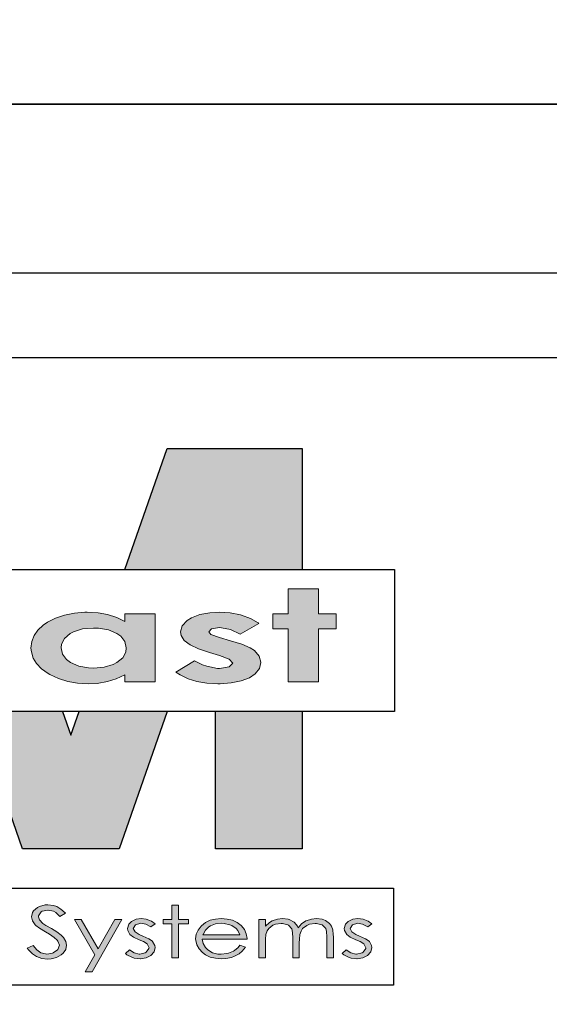
# Model space of a CAD drawing. Units: inches. Extents: x 4032 to 5194, y -10164 to -8580.
# Drawn here: x 4076 to 4095, y -9140 to -9105 of the extents above; entities that cross this region are included whole.
import ezdxf

# ---------------------------------------------------------------- set-up
doc = ezdxf.new("R2010")
doc.units = ezdxf.units.IN
doc.header["$LTSCALE"] = 12
doc.header["$MEASUREMENT"] = 0
for name, color, linetype in [('CANOPY7', 7, 'Continuous'), ('TITLE254', 254, 'Continuous'), ('TITLE7', 7, 'Continuous')]:
    doc.layers.add(name, color=color, linetype=linetype)
doc.layers.add('NOPLOT30', color=30, linetype='Continuous', plot=False)

# ---------------------------------------------------------------- blocks, each defined once
blk = doc.blocks.new('ECTVM LOGO')
at = {"layer": 'TITLE7'}
for points in [[(2.8463, 1.0073), (2.1397, 1.0073), (1.9175, 0.3725), (2.8463, 0.3725)], [(2.932, 0.2709), (2.7742, 0.2709), (2.7742, 0.1391), (2.6935, 0.1391), (2.6935, 0.062), (2.7742, 0.062), (2.7742, -0.2177), (2.932, -0.2177), (2.932, 0.062), (3.0257, 0.062), (3.0257, 0.1391), (2.932, 0.1391)], [(2.5757, 0.1158), (2.5286, 0.1333), (2.5237, 0.1346), (2.4699, 0.1449), (2.4129, 0.1485), (2.3627, 0.1458), (2.3107, 0.136), (2.2664, 0.1185), (2.2435, 0.1041), (2.2175, 0.0768), (2.209, 0.0459), (2.2126, 0.0261), (2.2292, 0.0006), (2.2596, -0.0223), (2.3036, -0.0438), (2.3609, -0.0631), (2.4143, -0.0783), (2.4636, -0.0971), (2.4829, -0.1187), (2.464, -0.1384), (2.4138, -0.1469), (2.4031, -0.1464), (2.3479, -0.1352), (2.3251, -0.1276), (2.2825, -0.1061), (2.1857, -0.1662), (2.2072, -0.1805), (2.2489, -0.2007), (2.2955, -0.2155), (2.3475, -0.224), (2.4049, -0.2271), (2.4165, -0.2271), (2.4757, -0.2226), (2.5272, -0.2119), (2.5703, -0.1953), (2.6003, -0.1756), (2.6236, -0.1473), (2.6312, -0.116), (2.6312, -0.1133), (2.6223, -0.0814), (2.5972, -0.0532), (2.5743, -0.0389), (2.5308, -0.02), (2.4721, -0.0012), (2.4143, 0.0154), (2.3677, 0.032), (2.3578, 0.045), (2.3726, 0.0611), (2.4143, 0.0674), (2.425, 0.0669), (2.4717, 0.0571), (2.5223, 0.0338), (2.6196, 0.0893), (2.6155, 0.0925)], [(2.139, -0.3725), (1.6779, -0.3725), (1.6344, -0.4968), (1.591, -0.3725), (1.1303, -0.3725), (1.382, -1.0925), (1.8873, -1.0925)], [(2.8463, -0.3725), (2.392, -0.3725), (2.392, -1.0925), (2.8463, -1.0925)], [(1.5142, -1.3863), (1.4999, -1.3872), (1.4707, -1.3948), (1.4595, -1.4002), (1.4398, -1.4177), (1.434, -1.4266), (1.4286, -1.45), (1.4331, -1.4706), (1.4474, -1.4916), (1.4514, -1.4952), (1.4712, -1.5096), (1.5025, -1.5288), (1.5227, -1.541), (1.5465, -1.5575), (1.5626, -1.5723), (1.5666, -1.5768), (1.5747, -1.5988), (1.5747, -1.5992), (1.5666, -1.6216), (1.5653, -1.623), (1.5429, -1.6387), (1.5393, -1.64), (1.5097, -1.6449), (1.5016, -1.6445), (1.4783, -1.6378), (1.4564, -1.623), (1.4366, -1.6001), (1.4066, -1.614), (1.4147, -1.6248), (1.434, -1.6445), (1.4546, -1.6579), (1.455, -1.6584), (1.4824, -1.6683), (1.5128, -1.6714), (1.5312, -1.6705), (1.5595, -1.6633), (1.5837, -1.6494), (1.594, -1.6409), (1.6079, -1.6212), (1.6128, -1.5983), (1.6092, -1.5795), (1.5958, -1.5575), (1.5832, -1.5454), (1.5617, -1.5288), (1.533, -1.5114), (1.5043, -1.4948), (1.4873, -1.484), (1.4698, -1.4661), (1.4653, -1.4491), (1.4653, -1.4446), (1.4788, -1.4244), (1.4846, -1.4208), (1.5137, -1.4145), (1.5151, -1.4145), (1.5442, -1.4208), (1.5554, -1.4275), (1.5778, -1.4477), (1.607, -1.4307), (1.6043, -1.4284), (1.5819, -1.4087), (1.5608, -1.3957), (1.5442, -1.3903)], [(2.1982, -1.3894), (2.1646, -1.3894), (2.1646, -1.4639), (2.1189, -1.4639), (2.1189, -1.4863), (2.1646, -1.4863), (2.1646, -1.6647), (2.1982, -1.6647), (2.1982, -1.4863), (2.2516, -1.4863), (2.2516, -1.4639), (2.1982, -1.4639)], [(1.9015, -1.4639), (1.8656, -1.4639), (1.7787, -1.6185), (1.689, -1.4639), (1.6536, -1.4639), (1.7607, -1.6494), (1.7105, -1.7382), (1.7459, -1.7382)], [(2.0037, -1.4589), (1.9772, -1.4621), (1.9521, -1.4737), (1.9382, -1.489), (1.932, -1.5118), (1.9329, -1.5217), (1.9445, -1.5432), (1.9629, -1.5566), (1.9929, -1.5705), (2.0149, -1.5799), (2.0351, -1.5921), (2.0445, -1.6118), (2.044, -1.6154), (2.0301, -1.6351), (2.0248, -1.6387), (1.9961, -1.6454), (1.9929, -1.6449), (1.9665, -1.6391), (1.9414, -1.623), (1.9203, -1.6414), (1.9288, -1.649), (1.9544, -1.662), (1.9669, -1.666), (1.9974, -1.6696), (1.9992, -1.6696), (2.0292, -1.6651), (2.0539, -1.6526), (2.0705, -1.6337), (2.0763, -1.6109), (2.075, -1.6006), (2.0629, -1.5791), (2.062, -1.5782), (2.0427, -1.5647), (2.0122, -1.5504), (1.992, -1.5418), (1.9719, -1.5293), (1.962, -1.5105), (1.9741, -1.4912), (2.0019, -1.4827), (2.0279, -1.4881), (2.0543, -1.5028), (2.0759, -1.4858), (2.0566, -1.4733), (2.0301, -1.4625)], [(2.9217, -1.4589), (2.8957, -1.4612), (2.8675, -1.471), (2.8661, -1.4715), (2.8442, -1.4867), (2.8258, -1.5069), (2.8222, -1.4988), (2.8074, -1.4795), (2.8052, -1.4777), (2.7796, -1.4643), (2.7738, -1.4625), (2.7433, -1.4589), (2.7182, -1.4612), (2.69, -1.4706), (2.6752, -1.4791), (2.6541, -1.4984), (2.6541, -1.4639), (2.6205, -1.4639), (2.6205, -1.6647), (2.6541, -1.6647), (2.6541, -1.5795), (2.6541, -1.5678), (2.6572, -1.5423), (2.664, -1.5235), (2.6725, -1.5109), (2.6935, -1.4943), (2.7079, -1.4885), (2.737, -1.484), (2.7437, -1.484), (2.772, -1.4916), (2.7751, -1.4934), (2.7926, -1.5123), (2.7931, -1.5136), (2.7971, -1.5324), (2.798, -1.562), (2.798, -1.6647), (2.8316, -1.6647), (2.8316, -1.5862), (2.8321, -1.5669), (2.8352, -1.5423), (2.841, -1.5244), (2.8495, -1.5114), (2.8706, -1.4948), (2.8854, -1.4885), (2.915, -1.484), (2.9213, -1.484), (2.9495, -1.4912), (2.9517, -1.4921), (2.9701, -1.5105), (2.9741, -1.5266), (2.9759, -1.5548), (2.9759, -1.6647), (3.0105, -1.6647), (3.0105, -1.5548), (3.01, -1.5427), (3.0069, -1.5172), (3.0001, -1.4984), (2.9907, -1.4854), (2.9697, -1.4692), (2.9522, -1.4625)], [(3.1395, -1.4589), (3.1131, -1.4621), (3.0884, -1.4737), (3.0741, -1.489), (3.0678, -1.5118), (3.0692, -1.5217), (3.0808, -1.5432), (3.0988, -1.5566), (3.1288, -1.5705), (3.1508, -1.5799), (3.1709, -1.5921), (3.1803, -1.6118), (3.1803, -1.6154), (3.1664, -1.6351), (3.1606, -1.6387), (3.1319, -1.6454), (3.1288, -1.6449), (3.1023, -1.6391), (3.0772, -1.623), (3.0562, -1.6414), (3.0647, -1.649), (3.0902, -1.662), (3.1032, -1.666), (3.1333, -1.6696), (3.1351, -1.6696), (3.1651, -1.6651), (3.1898, -1.6526), (3.2068, -1.6337), (3.2122, -1.6109), (3.2108, -1.6006), (3.1992, -1.5791), (3.1983, -1.5782), (3.1785, -1.5647), (3.1481, -1.5504), (3.1283, -1.5418), (3.1077, -1.5293), (3.0983, -1.5105), (3.11, -1.4912), (3.1378, -1.4827), (3.1638, -1.4881), (3.1907, -1.5028), (3.2122, -1.4858), (3.1929, -1.4733), (3.166, -1.4625)]]:
    blk.add_hatch(color=256, dxfattribs=at).paths.add_polyline_path(points)
h = blk.add_hatch(color=256, dxfattribs=at)
h.paths.add_polyline_path([(2.0759, 0.1391), (1.9185, 0.1391), (1.9185, 0.1001), (1.875, 0.1207), (1.8266, 0.1364), (1.7778, 0.1449), (1.7204, 0.1485), (1.7083, 0.1485), (1.6532, 0.144), (1.6021, 0.1337), (1.555, 0.1176), (1.512, 0.0956), (1.4904, 0.0808), (1.4622, 0.0548), (1.442, 0.0261), (1.4299, -0.0057), (1.4259, -0.0398), (1.4277, -0.0599), (1.4366, -0.0918), (1.4541, -0.1213), (1.4806, -0.1487), (1.5151, -0.1733), (1.5254, -0.1792), (1.5702, -0.2002), (1.6182, -0.215), (1.6697, -0.224), (1.7249, -0.2271), (1.7724, -0.2249), (1.8262, -0.2159), (1.8714, -0.2016), (1.9185, -0.1801), (1.9185, -0.2177), (2.0759, -0.2177)])
h.paths.add_polyline_path([(1.8764, 0.0369), (1.8961, 0.0225), (1.9181, -0.0052), (1.9252, -0.0384), (1.9226, -0.0604), (1.9064, -0.0904), (1.8764, -0.1155), (1.8571, -0.1254), (1.8096, -0.1402), (1.7536, -0.1451), (1.728, -0.1442), (1.6765, -0.1348), (1.6321, -0.1151), (1.6119, -0.1003), (1.5904, -0.072), (1.5832, -0.0389), (1.5855, -0.0191), (1.6012, 0.0113), (1.6316, 0.0364), (1.6491, 0.0459), (1.6966, 0.0606), (1.7527, 0.0656), (1.78, 0.0647), (1.8325, 0.0557)], flags=16)
h = blk.add_hatch(color=256, dxfattribs=at)
h.paths.add_polyline_path([(2.4228, -1.4589), (2.3928, -1.4612), (2.365, -1.4679), (2.3403, -1.48), (2.3193, -1.4966), (2.317, -1.4993), (2.3013, -1.5194), (2.2919, -1.5414), (2.2888, -1.5647), (2.2897, -1.5741), (2.295, -1.5965), (2.3067, -1.618), (2.3251, -1.6373), (2.3399, -1.649), (2.3641, -1.6606), (2.3923, -1.6674), (2.425, -1.6696), (2.4475, -1.6687), (2.4766, -1.6629), (2.4923, -1.657), (2.5174, -1.6432), (2.5326, -1.6306), (2.5497, -1.6095), (2.521, -1.5979), (2.5111, -1.61), (2.4927, -1.6266), (2.4878, -1.6293), (2.4605, -1.6405), (2.4524, -1.6427), (2.4219, -1.6458), (2.4044, -1.6449), (2.3766, -1.6378), (2.3524, -1.6234), (2.3399, -1.6113), (2.3278, -1.5903), (2.3233, -1.5661), (2.5582, -1.5661), (2.5582, -1.5629), (2.5541, -1.5383), (2.5447, -1.5167), (2.5295, -1.4975), (2.5277, -1.4961), (2.5066, -1.48), (2.482, -1.4679), (2.4542, -1.4612)])
h.paths.add_polyline_path([(2.4232, -1.4836), (2.4385, -1.484), (2.4676, -1.4912), (2.4788, -1.4957), (2.5017, -1.5109), (2.5098, -1.5208), (2.521, -1.5441), (2.3269, -1.5441), (2.3273, -1.5427), (2.3399, -1.5194), (2.3574, -1.5024), (2.3663, -1.497), (2.3928, -1.4867)], flags=16)
for p, q in [((1.9175, 0.3725), (2.1397, 1.0073)), ((2.1397, 1.0073), (2.8463, 1.0073)), ((2.8463, 1.0073), (2.8463, 0.3725)), ((1.382, -1.0925), (1.1303, -0.3725)), ((1.591, -0.3725), (1.6344, -0.4968)), ((1.6344, -0.4968), (1.6779, -0.3725)), ((2.139, -0.3725), (1.8873, -1.0925)), ((2.392, -1.0925), (2.392, -0.3725)), ((2.8463, -0.3725), (2.8463, -1.0925)), ((1.8873, -1.0925), (1.382, -1.0925)), ((2.8463, -1.0925), (2.392, -1.0925)), ((-3.3111, -1.299), (3.3256, -1.299)), ((3.3256, -1.299), (3.3256, -1.8089)), ((3.3256, -1.8089), (-3.3111, -1.8089))]:
    blk.add_line(p, q, dxfattribs=at)
blk.add_lwpolyline([(3.331, -0.3725), (-3.331, -0.3725), (-3.331, 0.3725), (3.331, 0.3725)], close=True, dxfattribs=at)
at = {"layer": 'TITLE7', "lineweight": 0}
for points in [[(2.932, 0.2709), (2.7742, 0.2709), (2.7742, 0.1391), (2.6935, 0.1391), (2.6935, 0.062), (2.7742, 0.062), (2.7742, -0.2177), (2.932, -0.2177), (2.932, 0.062), (3.0257, 0.062), (3.0257, 0.1391), (2.932, 0.1391)], [(2.1982, -1.3894), (2.1646, -1.3894), (2.1646, -1.4639), (2.1189, -1.4639), (2.1189, -1.4863), (2.1646, -1.4863), (2.1646, -1.6647), (2.1982, -1.6647), (2.1982, -1.4863), (2.2516, -1.4863), (2.2516, -1.4639), (2.1982, -1.4639)]]:
    blk.add_lwpolyline(points, close=True, dxfattribs=at)
for points in [[(1.7204, 0.1485), (1.7083, 0.1485), (1.6532, 0.144), (1.6021, 0.1337), (1.555, 0.1176), (1.512, 0.0956)], [(1.9185, 0.1001), (1.875, 0.1207), (1.8266, 0.1364), (1.7778, 0.1449), (1.7204, 0.1485)], [(2.0759, 0.1391), (1.9185, 0.1391), (1.9185, 0.1001)], [(1.9185, -0.1801), (1.9185, -0.2177), (2.0759, -0.2177), (2.0759, 0.1391)], [(2.4129, 0.1485), (2.3627, 0.1458), (2.3107, 0.136), (2.2664, 0.1185), (2.2435, 0.1041), (2.2175, 0.0768)], [(2.4143, 0.0674), (2.425, 0.0669), (2.4717, 0.0571), (2.5223, 0.0338), (2.6196, 0.0893), (2.6155, 0.0925), (2.5757, 0.1158), (2.5286, 0.1333), (2.5237, 0.1346), (2.4699, 0.1449), (2.4129, 0.1485)], [(1.4904, 0.0808), (1.4622, 0.0548), (1.442, 0.0261), (1.4299, -0.0057), (1.4259, -0.0398), (1.4277, -0.0599), (1.4366, -0.0918), (1.4541, -0.1213), (1.4806, -0.1487)], [(1.512, 0.0956), (1.4904, 0.0808)], [(1.7536, -0.1451), (1.728, -0.1442), (1.6765, -0.1348), (1.6321, -0.1151), (1.6119, -0.1003), (1.5904, -0.072), (1.5832, -0.0389), (1.5855, -0.0191), (1.6012, 0.0113), (1.6316, 0.0364), (1.6491, 0.0459), (1.6966, 0.0606), (1.7527, 0.0656)], [(1.7527, 0.0656), (1.78, 0.0647), (1.8325, 0.0557), (1.8764, 0.0369), (1.8961, 0.0225), (1.9181, -0.0052), (1.9252, -0.0384), (1.9226, -0.0604), (1.9064, -0.0904), (1.8764, -0.1155), (1.8571, -0.1254), (1.8096, -0.1402), (1.7536, -0.1451)], [(2.2175, 0.0768), (2.209, 0.0459), (2.2126, 0.0261), (2.2292, 0.0006), (2.2596, -0.0223), (2.3036, -0.0438), (2.3609, -0.0631), (2.4143, -0.0783), (2.4636, -0.0971), (2.4829, -0.1187), (2.464, -0.1384), (2.4138, -0.1469)], [(2.6236, -0.1473), (2.6312, -0.116), (2.6312, -0.1133), (2.6223, -0.0814), (2.5972, -0.0532), (2.5743, -0.0389), (2.5308, -0.02), (2.4721, -0.0012), (2.4143, 0.0154), (2.3677, 0.032), (2.3578, 0.045), (2.3726, 0.0611), (2.4143, 0.0674)], [(1.4806, -0.1487), (1.5151, -0.1733), (1.5254, -0.1792)], [(2.2825, -0.1061), (2.1857, -0.1662), (2.2072, -0.1805), (2.2489, -0.2007), (2.2955, -0.2155), (2.3475, -0.224), (2.4049, -0.2271), (2.4165, -0.2271), (2.4757, -0.2226), (2.5272, -0.2119), (2.5703, -0.1953), (2.6003, -0.1756), (2.6236, -0.1473)], [(2.4138, -0.1469), (2.4031, -0.1464), (2.3479, -0.1352), (2.3251, -0.1276), (2.2825, -0.1061)], [(1.5254, -0.1792), (1.5702, -0.2002), (1.6182, -0.215), (1.6697, -0.224), (1.7249, -0.2271), (1.7724, -0.2249), (1.8262, -0.2159), (1.8714, -0.2016), (1.9185, -0.1801)], [(1.5142, -1.3863), (1.4999, -1.3872), (1.4707, -1.3948), (1.4595, -1.4002), (1.4398, -1.4177), (1.434, -1.4266), (1.4286, -1.45), (1.4331, -1.4706), (1.4474, -1.4916), (1.4514, -1.4952), (1.4712, -1.5096), (1.5025, -1.5288), (1.5227, -1.541), (1.5465, -1.5575), (1.5626, -1.5723), (1.5666, -1.5768), (1.5747, -1.5988), (1.5747, -1.5992), (1.5666, -1.6216), (1.5653, -1.623), (1.5429, -1.6387), (1.5393, -1.64), (1.5097, -1.6449)], [(1.5819, -1.4087), (1.5608, -1.3957), (1.5442, -1.3903), (1.5142, -1.3863)], [(1.5837, -1.6494), (1.594, -1.6409), (1.6079, -1.6212), (1.6128, -1.5983), (1.6092, -1.5795), (1.5958, -1.5575), (1.5832, -1.5454), (1.5617, -1.5288), (1.533, -1.5114), (1.5043, -1.4948), (1.4873, -1.484), (1.4698, -1.4661), (1.4653, -1.4491), (1.4653, -1.4446), (1.4788, -1.4244), (1.4846, -1.4208), (1.5137, -1.4145)], [(1.5137, -1.4145), (1.5151, -1.4145), (1.5442, -1.4208), (1.5554, -1.4275), (1.5778, -1.4477), (1.607, -1.4307), (1.6043, -1.4284), (1.5819, -1.4087)], [(1.5137, -1.4145), (1.5151, -1.4145), (1.5442, -1.4208), (1.5554, -1.4275), (1.5778, -1.4477), (1.607, -1.4307), (1.6043, -1.4284), (1.5819, -1.4087)], [(1.689, -1.4639), (1.6536, -1.4639), (1.7607, -1.6494)], [(1.7787, -1.6185), (1.689, -1.4639)], [(1.7607, -1.6494), (1.7105, -1.7382), (1.7459, -1.7382), (1.9015, -1.4639)], [(1.9015, -1.4639), (1.8656, -1.4639), (1.7787, -1.6185)], [(1.9288, -1.649), (1.9544, -1.662), (1.9669, -1.666), (1.9974, -1.6696), (1.9992, -1.6696), (2.0292, -1.6651), (2.0539, -1.6526), (2.0539, -1.6526), (2.0705, -1.6337), (2.0763, -1.6109), (2.075, -1.6006), (2.0629, -1.5791), (2.062, -1.5782), (2.0427, -1.5647), (2.0122, -1.5504), (1.992, -1.5418), (1.9719, -1.5293), (1.962, -1.5105), (1.9741, -1.4912), (1.9741, -1.4912), (2.0019, -1.4827)], [(1.9521, -1.4737), (1.9382, -1.489), (1.932, -1.5118), (1.9329, -1.5217), (1.9445, -1.5432), (1.9629, -1.5566), (1.9929, -1.5705), (2.0149, -1.5799), (2.0351, -1.5921), (2.0445, -1.6118), (2.044, -1.6154), (2.0301, -1.6351), (2.0248, -1.6387), (1.9961, -1.6454)], [(2.0037, -1.4589), (1.9772, -1.4621), (1.9521, -1.4737)], [(2.0019, -1.4827), (2.0279, -1.4881), (2.0543, -1.5028), (2.0759, -1.4858), (2.0566, -1.4733), (2.0301, -1.4625), (2.0037, -1.4589)], [(2.3403, -1.48), (2.3193, -1.4966), (2.317, -1.4993), (2.3013, -1.5194), (2.2919, -1.5414), (2.2888, -1.5647), (2.2897, -1.5741), (2.295, -1.5965), (2.3067, -1.618), (2.3251, -1.6373), (2.3399, -1.649)], [(2.4232, -1.4836), (2.4385, -1.484), (2.4676, -1.4912), (2.4788, -1.4957), (2.5017, -1.5109), (2.5098, -1.5208), (2.521, -1.5441), (2.3269, -1.5441)], [(2.3269, -1.5441), (2.3273, -1.5427), (2.3399, -1.5194), (2.3574, -1.5024), (2.3663, -1.497), (2.3928, -1.4867), (2.4232, -1.4836)], [(2.4228, -1.4589), (2.3928, -1.4612), (2.365, -1.4679), (2.3403, -1.48)], [(2.5582, -1.5629), (2.5541, -1.5383), (2.5447, -1.5167), (2.5295, -1.4975), (2.5277, -1.4961), (2.5066, -1.48), (2.482, -1.4679), (2.4542, -1.4612), (2.4228, -1.4589)], [(2.6541, -1.4639), (2.6205, -1.4639), (2.6205, -1.6647), (2.6541, -1.6647), (2.6541, -1.5795), (2.6541, -1.5678), (2.6572, -1.5423), (2.664, -1.5235), (2.6725, -1.5109)], [(2.7433, -1.4589), (2.7182, -1.4612), (2.69, -1.4706), (2.6752, -1.4791), (2.6541, -1.4984)], [(2.6541, -1.4984), (2.6541, -1.4639)], [(2.6725, -1.5109), (2.6935, -1.4943), (2.7079, -1.4885), (2.737, -1.484)], [(2.737, -1.484), (2.7437, -1.484), (2.772, -1.4916), (2.7751, -1.4934), (2.7926, -1.5123), (2.7931, -1.5136), (2.7971, -1.5324), (2.798, -1.562), (2.798, -1.6647), (2.8316, -1.6647), (2.8316, -1.5862), (2.8321, -1.5669), (2.8352, -1.5423), (2.841, -1.5244), (2.8495, -1.5114)], [(2.737, -1.484), (2.7437, -1.484), (2.772, -1.4916), (2.7751, -1.4934), (2.7926, -1.5123), (2.7931, -1.5136), (2.7971, -1.5324), (2.798, -1.562), (2.798, -1.6647), (2.8316, -1.6647), (2.8316, -1.5862), (2.8321, -1.5669), (2.8352, -1.5423), (2.841, -1.5244), (2.8495, -1.5114)], [(2.8074, -1.4795), (2.8052, -1.4777), (2.7796, -1.4643), (2.7738, -1.4625), (2.7433, -1.4589)], [(2.8258, -1.5069), (2.8222, -1.4988), (2.8074, -1.4795)], [(2.8258, -1.5069), (2.8222, -1.4988), (2.8074, -1.4795)], [(2.8661, -1.4715), (2.8442, -1.4867), (2.8258, -1.5069)], [(2.8495, -1.5114), (2.8706, -1.4948), (2.8854, -1.4885), (2.915, -1.484)], [(2.9217, -1.4589), (2.8957, -1.4612), (2.8675, -1.471), (2.8661, -1.4715)], [(2.915, -1.484), (2.9213, -1.484), (2.9495, -1.4912), (2.9517, -1.4921), (2.9701, -1.5105), (2.9741, -1.5266), (2.9759, -1.5548), (2.9759, -1.6647), (3.0105, -1.6647), (3.0105, -1.5548), (3.01, -1.5427), (3.0069, -1.5172), (3.0001, -1.4984), (2.9907, -1.4854), (2.9697, -1.4692), (2.9522, -1.4625), (2.9217, -1.4589)], [(3.0647, -1.649), (3.0902, -1.662), (3.1032, -1.666), (3.1333, -1.6696), (3.1351, -1.6696), (3.1651, -1.6651), (3.1898, -1.6526), (3.1898, -1.6526), (3.2068, -1.6337), (3.2122, -1.6109), (3.2108, -1.6006), (3.1992, -1.5791), (3.1983, -1.5782), (3.1785, -1.5647), (3.1481, -1.5504), (3.1283, -1.5418), (3.1077, -1.5293), (3.0983, -1.5105), (3.11, -1.4912), (3.11, -1.4912), (3.1378, -1.4827)], [(3.0884, -1.4737), (3.0741, -1.489), (3.0678, -1.5118), (3.0692, -1.5217), (3.0808, -1.5432), (3.0988, -1.5566), (3.1288, -1.5705), (3.1508, -1.5799), (3.1709, -1.5921), (3.1803, -1.6118), (3.1803, -1.6154), (3.1664, -1.6351), (3.1606, -1.6387), (3.1319, -1.6454)], [(3.1395, -1.4589), (3.1131, -1.4621), (3.0884, -1.4737)], [(3.1378, -1.4827), (3.1638, -1.4881), (3.1907, -1.5028), (3.2122, -1.4858), (3.1929, -1.4733), (3.166, -1.4625), (3.1395, -1.4589)], [(1.4366, -1.6001), (1.4066, -1.614), (1.4147, -1.6248), (1.434, -1.6445), (1.4546, -1.6579), (1.455, -1.6584), (1.4824, -1.6683), (1.5128, -1.6714), (1.5312, -1.6705), (1.5595, -1.6633), (1.5837, -1.6494)], [(1.5097, -1.6449), (1.5016, -1.6445), (1.4783, -1.6378), (1.4564, -1.623), (1.4366, -1.6001)], [(2.4219, -1.6458), (2.4044, -1.6449), (2.3766, -1.6378), (2.3524, -1.6234), (2.3399, -1.6113), (2.3278, -1.5903), (2.3233, -1.5661), (2.5582, -1.5661), (2.5582, -1.5629)], [(2.3399, -1.649), (2.3641, -1.6606), (2.3923, -1.6674), (2.425, -1.6696), (2.4475, -1.6687), (2.4766, -1.6629), (2.4923, -1.657), (2.5174, -1.6432), (2.5326, -1.6306), (2.5497, -1.6095), (2.521, -1.5979)], [(2.521, -1.5979), (2.5111, -1.61), (2.4927, -1.6266), (2.4878, -1.6293), (2.4605, -1.6405), (2.4524, -1.6427), (2.4219, -1.6458)], [(1.9414, -1.623), (1.9203, -1.6414), (1.9288, -1.649)], [(1.9961, -1.6454), (1.9929, -1.6449), (1.9665, -1.6391), (1.9414, -1.623)], [(3.0772, -1.623), (3.0562, -1.6414), (3.0647, -1.649)], [(3.1319, -1.6454), (3.1288, -1.6449), (3.1023, -1.6391), (3.0772, -1.623)]]:
    blk.add_lwpolyline(points, dxfattribs=at)
blk = doc.blocks.new('*U6')
at = {"layer": 'NOPLOT30'}
for points in [[(8.5, -11), (8.5, 0), (0, 0), (0, -11)], [(8.25, -10.75), (8.25, -0.25), (0.25, -0.25), (0.25, -10.75)]]:
    blk.add_lwpolyline(points, close=True, dxfattribs=at)
at = {"layer": 'TITLE7'}
blk.add_lwpolyline([(8.125, -10.625), (8.125, -0.375), (0.375, -0.375), (0.375, -10.625)], close=True, dxfattribs=at)
at = {"layer": 'TITLE254', "xscale": 0.281873826857665, "yscale": 0.281873826857665, "zscale": 0.281873826857665}
blk.add_blockref('ECTVM LOGO', (1.4438, -0.7931), dxfattribs=at)

msp = doc.modelspace()

# ---------------------------------------------------------------- block references
at = {"layer": 'CANOPY7', "xscale": 24, "yscale": 24, "zscale": 24}
for p in [(4032.206, -8843.7673), (4032.206, -9107.7673)]:
    msp.add_blockref('*U6', p, dxfattribs=at)

doc.saveas('drawing.dxf')
